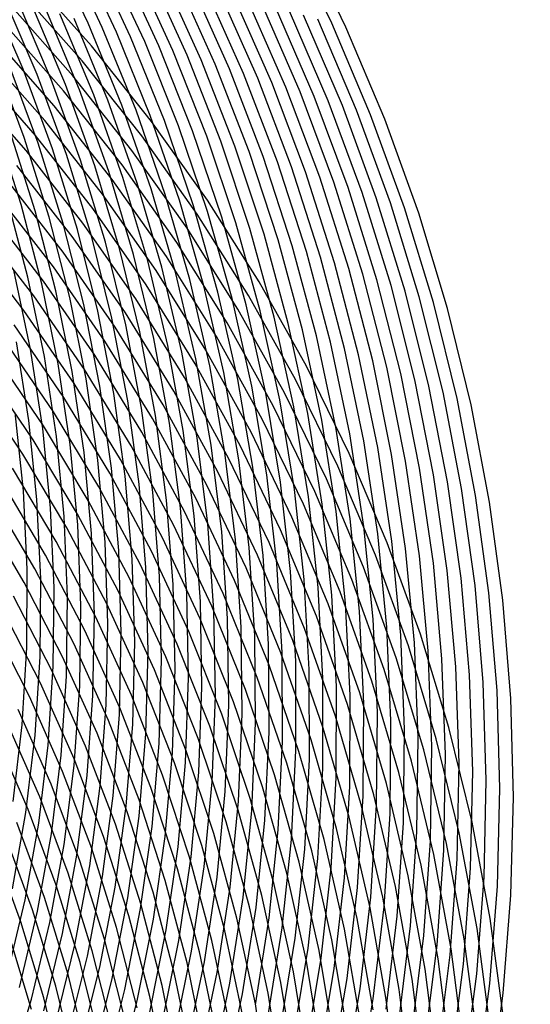
# Model space of a CAD drawing. Units: inches. Extents: x -1 to 1, y -1 to 1.
# Drawn here: x 0.55 to 0.78, y 0 to 0.43 of the extents above; entities that cross this region are included whole.
import ezdxf

# ---------------------------------------------------------------- set-up
doc = ezdxf.new("R2010")
doc.units = ezdxf.units.IN
doc.header["$MEASUREMENT"] = 0
for name, color, linetype, true_color in [('layer164', 7, 'Continuous', 0xa11ead), ('layer165', 7, 'Continuous', 0xa61ead), ('layer166', 7, 'Continuous', 0xa81ead), ('layer167', 7, 'Continuous', 0xad1ead), ('layer168', 7, 'Continuous', 0xad1ea8), ('layer169', 7, 'Continuous', 0xad1ea3), ('layer170', 7, 'Continuous', 0xad1e9f), ('layer171', 7, 'Continuous', 0xad1e9c), ('layer172', 7, 'Continuous', 0xad1e97), ('layer173', 7, 'Continuous', 0xad1e93), ('layer174', 7, 'Continuous', 0xad1e8e), ('layer175', 7, 'Continuous', 0xad1e89), ('layer176', 7, 'Continuous', 0xad1e87), ('layer177', 7, 'Continuous', 0xad1e82), ('layer178', 7, 'Continuous', 0xad1e7d), ('layer179', 7, 'Continuous', 0xad1e79), ('layer180', 7, 'Continuous', 0xad1e74), ('layer181', 7, 'Continuous', 0xad1e71), ('layer182', 7, 'Continuous', 0xad1e6d), ('layer183', 7, 'Continuous', 0xad1e68), ('layer184', 7, 'Continuous', 0xad1e63), ('layer185', 7, 'Continuous', 0xad1e5e), ('layer186', 7, 'Continuous', 0xad1e5c), ('layer187', 7, 'Continuous', 0xad1e57), ('layer188', 7, 'Continuous', 0xad1e52), ('layer189', 7, 'Continuous', 0xad1e4e), ('layer190', 7, 'Continuous', 0xad1e49), ('layer191', 7, 'Continuous', 0xad1e47), ('layer192', 7, 'Continuous', 0xad1e42), ('layer193', 7, 'Continuous', 0xad1e3d), ('layer194', 7, 'Continuous', 0xad1e38), ('layer195', 7, 'Continuous', 0xad1e34), ('layer196', 7, 'Continuous', 0xad1e31), ('layer197', 7, 'Continuous', 0xad1e2c), ('layer198', 7, 'Continuous', 0xad1e28), ('layer199', 7, 'Continuous', 0xad1e23), ('layer200', 7, 'Continuous', 0xad1e1e), ('layer7', 7, 'Continuous', 0xad3b1e)]:
    doc.layers.add(name, color=color, linetype=linetype, true_color=true_color)

msp = doc.modelspace()

# ---------------------------------------------------------------- linework, layer by layer
at = {"layer": 'layer164'}
for p, q in [((0.55656, 0.2239), (0.553, 0.25808)), ((0.55825, 0.18974), (0.55656, 0.2239)), ((0.55807, 0.1557), (0.55825, 0.18974)), ((0.55603, 0.12189), (0.55807, 0.1557)), ((0.55214, 0.08839), (0.55603, 0.12189))]:
    msp.add_line(p, q, dxfattribs=at)
at = {"layer": 'layer165'}
for p, q in [((0.559, 0.25461), (0.55361, 0.28896)), ((0.5625, 0.22019), (0.559, 0.25461)), ((0.56411, 0.18579), (0.5625, 0.22019)), ((0.56383, 0.15151), (0.56411, 0.18579)), ((0.56169, 0.11746), (0.56383, 0.15151)), ((0.55769, 0.08373), (0.56169, 0.11746)), ((0.55187, 0.05042), (0.55769, 0.08373))]:
    msp.add_line(p, q, dxfattribs=at)
at = {"layer": 'layer166'}
for p, q in [((0.55967, 0.28574), (0.55243, 0.32015)), ((0.565, 0.25115), (0.55967, 0.28574)), ((0.56843, 0.21648), (0.565, 0.25115)), ((0.56996, 0.18184), (0.56843, 0.21648)), ((0.5696, 0.14732), (0.56996, 0.18184)), ((0.56736, 0.11303), (0.5696, 0.14732)), ((0.56325, 0.07907), (0.56736, 0.11303)), ((0.5573, 0.04553), (0.56325, 0.07907)), ((0.54953, 0.01251), (0.5573, 0.04553))]:
    msp.add_line(p, q, dxfattribs=at)
at = {"layer": 'layer167'}
for p, q in [((0.55853, 0.31718), (0.54944, 0.35155)), ((0.56572, 0.28252), (0.55853, 0.31718)), ((0.571, 0.24768), (0.56572, 0.28252)), ((0.57437, 0.21277), (0.571, 0.24768)), ((0.57582, 0.17789), (0.57437, 0.21277)), ((0.57537, 0.14313), (0.57582, 0.17789)), ((0.57302, 0.10861), (0.57537, 0.14313)), ((0.5688, 0.07441), (0.57302, 0.10861)), ((0.56273, 0.04064), (0.5688, 0.07441)), ((0.55483, 0.00739), (0.56273, 0.04064))]:
    msp.add_line(p, q, dxfattribs=at)
at = {"layer": 'layer168'}
for p, q in [((0.55557, 0.34883), (0.54462, 0.38307)), ((0.56463, 0.3142), (0.55557, 0.34883)), ((0.57178, 0.2793), (0.56463, 0.3142)), ((0.577, 0.24422), (0.57178, 0.2793)), ((0.5803, 0.20907), (0.577, 0.24422)), ((0.58168, 0.17394), (0.5803, 0.20907)), ((0.58113, 0.13894), (0.58168, 0.17394)), ((0.57869, 0.10418), (0.58113, 0.13894)), ((0.57436, 0.06975), (0.57869, 0.10418)), ((0.56816, 0.03575), (0.57436, 0.06975)), ((0.56012, 0.00227), (0.56816, 0.03575)), ((0.56012, -0.00227), (0.55029, 0.03057)), ((0.55029, -0.03057), (0.56012, 0.00227))]:
    msp.add_line(p, q, dxfattribs=at)
at = {"layer": 'layer169'}
for p, q in [((0.5617, 0.3461), (0.55077, 0.38058)), ((0.57073, 0.31123), (0.5617, 0.3461)), ((0.57783, 0.27608), (0.57073, 0.31123)), ((0.583, 0.24076), (0.57783, 0.27608)), ((0.58623, 0.20536), (0.583, 0.24076)), ((0.58753, 0.16999), (0.58623, 0.20536)), ((0.5869, 0.13475), (0.58753, 0.16999)), ((0.58436, 0.09975), (0.5869, 0.13475)), ((0.57991, 0.06509), (0.58436, 0.09975)), ((0.55544, 0.03591), (0.54368, 0.06825)), ((0.57359, 0.03086), (0.57991, 0.06509)), ((0.56542, 0.00284), (0.55544, 0.03591)), ((0.56542, -0.00284), (0.57359, 0.03086)), ((0.57359, -0.03086), (0.56542, 0.00284))]:
    msp.add_line(p, q, dxfattribs=at)
at = {"layer": 'layer170'}
for p, q in [((0.55692, 0.3781), (0.5441, 0.41235)), ((0.56783, 0.34337), (0.55692, 0.3781)), ((0.57683, 0.30825), (0.56783, 0.34337)), ((0.58388, 0.27286), (0.57683, 0.30825)), ((0.589, 0.23729), (0.58388, 0.27286)), ((0.59217, 0.20165), (0.589, 0.23729)), ((0.59339, 0.16604), (0.59217, 0.20165)), ((0.59267, 0.13056), (0.59339, 0.16604)), ((0.59002, 0.09533), (0.59267, 0.13056)), ((0.58546, 0.06043), (0.59002, 0.09533)), ((0.56059, 0.04124), (0.54868, 0.0738)), ((0.57902, 0.02597), (0.58546, 0.06043)), ((0.57072, 0.00796), (0.56059, 0.04124)), ((0.57072, -0.00796), (0.57902, 0.02597)), ((0.57902, -0.02597), (0.57072, 0.00796))]:
    msp.add_line(p, q, dxfattribs=at)
at = {"layer": 'layer171'}
for p, q in [((0.56307, 0.37562), (0.55026, 0.41011)), ((0.57396, 0.34064), (0.56307, 0.37562)), ((0.58292, 0.30528), (0.57396, 0.34064)), ((0.58994, 0.26964), (0.58292, 0.30528)), ((0.595, 0.23383), (0.58994, 0.26964)), ((0.5981, 0.19794), (0.595, 0.23383)), ((0.59924, 0.16209), (0.5981, 0.19794)), ((0.59844, 0.12637), (0.59924, 0.16209)), ((0.59569, 0.0909), (0.59844, 0.12637)), ((0.59102, 0.05577), (0.59569, 0.0909)), ((0.56574, 0.04658), (0.55368, 0.07935)), ((0.58445, 0.02107), (0.59102, 0.05577)), ((0.57602, 0.01307), (0.56574, 0.04658)), ((0.57602, -0.01307), (0.58445, 0.02107)), ((0.58445, -0.02107), (0.57602, 0.01307))]:
    msp.add_line(p, q, dxfattribs=at)
at = {"layer": 'layer172'}
for p, q in [((0.55642, 0.40787), (0.54172, 0.44202)), ((0.56922, 0.37313), (0.55642, 0.40787)), ((0.58009, 0.33791), (0.56922, 0.37313)), ((0.58902, 0.3023), (0.58009, 0.33791)), ((0.59599, 0.26642), (0.58902, 0.3023)), ((0.601, 0.23036), (0.59599, 0.26642)), ((0.60403, 0.19423), (0.601, 0.23036)), ((0.6051, 0.15814), (0.60403, 0.19423)), ((0.6042, 0.12218), (0.6051, 0.15814)), ((0.60135, 0.08647), (0.6042, 0.12218)), ((0.55867, 0.0849), (0.54469, 0.11704)), ((0.59657, 0.0511), (0.60135, 0.08647)), ((0.5709, 0.05191), (0.55867, 0.0849)), ((0.58131, 0.01819), (0.5709, 0.05191)), ((0.58988, 0.01618), (0.59657, 0.0511)), ((0.58988, -0.01618), (0.58131, 0.01819)), ((0.58131, -0.01819), (0.58988, 0.01618))]:
    msp.add_line(p, q, dxfattribs=at)
at = {"layer": 'layer173'}
for p, q in [((0.56258, 0.40563), (0.54788, 0.44002)), ((0.57536, 0.37065), (0.56258, 0.40563)), ((0.58622, 0.33518), (0.57536, 0.37065)), ((0.59512, 0.29933), (0.58622, 0.33518)), ((0.60205, 0.2632), (0.59512, 0.29933)), ((0.607, 0.2269), (0.60205, 0.2632)), ((0.60997, 0.19053), (0.607, 0.2269)), ((0.61096, 0.15419), (0.60997, 0.19053)), ((0.60997, 0.118), (0.61096, 0.15419)), ((0.56367, 0.09045), (0.54952, 0.1228)), ((0.60702, 0.08205), (0.60997, 0.118)), ((0.57605, 0.05725), (0.56367, 0.09045)), ((0.60213, 0.04644), (0.60702, 0.08205)), ((0.58661, 0.0233), (0.57605, 0.05725)), ((0.59531, 0.01129), (0.60213, 0.04644)), ((0.59531, -0.01129), (0.58661, 0.0233)), ((0.58661, -0.0233), (0.59531, 0.01129))]:
    msp.add_line(p, q, dxfattribs=at)
at = {"layer": 'layer174'}
for p, q in [((0.56873, 0.40338), (0.55404, 0.43802)), ((0.58151, 0.36816), (0.56873, 0.40338)), ((0.59235, 0.33245), (0.58151, 0.36816)), ((0.60122, 0.29636), (0.59235, 0.33245)), ((0.6081, 0.25998), (0.60122, 0.29636)), ((0.613, 0.22343), (0.6081, 0.25998)), ((0.6159, 0.18682), (0.613, 0.22343)), ((0.61681, 0.15024), (0.6159, 0.18682)), ((0.61574, 0.11381), (0.61681, 0.15024)), ((0.56867, 0.096), (0.55435, 0.12856)), ((0.61269, 0.07762), (0.61574, 0.11381)), ((0.5812, 0.06259), (0.56867, 0.096)), ((0.60768, 0.04178), (0.61269, 0.07762)), ((0.59191, 0.02842), (0.5812, 0.06259)), ((0.60075, 0.0064), (0.60768, 0.04178)), ((0.60075, -0.0064), (0.59191, 0.02842)), ((0.59191, -0.02842), (0.60075, 0.0064))]:
    msp.add_line(p, q, dxfattribs=at)
at = {"layer": 'layer175'}
for p, q in [((0.57489, 0.40114), (0.56019, 0.43602)), ((0.58766, 0.36568), (0.57489, 0.40114)), ((0.59848, 0.32972), (0.58766, 0.36568)), ((0.60731, 0.29338), (0.59848, 0.32972)), ((0.61416, 0.25676), (0.60731, 0.29338)), ((0.619, 0.21997), (0.61416, 0.25676)), ((0.62184, 0.18311), (0.619, 0.21997)), ((0.62267, 0.14629), (0.62184, 0.18311)), ((0.55918, 0.13432), (0.54295, 0.16614)), ((0.6215, 0.10962), (0.62267, 0.14629)), ((0.57367, 0.10155), (0.55918, 0.13432)), ((0.61835, 0.07319), (0.6215, 0.10962)), ((0.58635, 0.06792), (0.57367, 0.10155)), ((0.61324, 0.03712), (0.61835, 0.07319)), ((0.59721, 0.03353), (0.58635, 0.06792)), ((0.60618, 0.00151), (0.61324, 0.03712)), ((0.60618, -0.00151), (0.59721, 0.03353)), ((0.59721, -0.03353), (0.60618, 0.00151))]:
    msp.add_line(p, q, dxfattribs=at)
at = {"layer": 'layer176'}
for p, q in [((0.58105, 0.3989), (0.56635, 0.43402)), ((0.59381, 0.36319), (0.58105, 0.3989)), ((0.60461, 0.32699), (0.59381, 0.36319)), ((0.61341, 0.29041), (0.60461, 0.32699)), ((0.62021, 0.25354), (0.61341, 0.29041)), ((0.625, 0.21651), (0.62021, 0.25354)), ((0.62777, 0.1794), (0.625, 0.21651)), ((0.62852, 0.14234), (0.62777, 0.1794)), ((0.56401, 0.14008), (0.54761, 0.1721)), ((0.62727, 0.10543), (0.62852, 0.14234)), ((0.57866, 0.1071), (0.56401, 0.14008)), ((0.59151, 0.07326), (0.57866, 0.1071)), ((0.62402, 0.06876), (0.62727, 0.10543)), ((0.6025, 0.03865), (0.59151, 0.07326)), ((0.61879, 0.03246), (0.62402, 0.06876)), ((0.61161, 0.00338), (0.6025, 0.03865)), ((0.61161, -0.00338), (0.61879, 0.03246)), ((0.61879, -0.03246), (0.61161, 0.00338))]:
    msp.add_line(p, q, dxfattribs=at)
at = {"layer": 'layer177'}
for p, q in [((0.58721, 0.39666), (0.5725, 0.43202)), ((0.59996, 0.36071), (0.58721, 0.39666)), ((0.61074, 0.32426), (0.59996, 0.36071)), ((0.61951, 0.28743), (0.61074, 0.32426)), ((0.62627, 0.25032), (0.61951, 0.28743)), ((0.631, 0.21304), (0.62627, 0.25032)), ((0.6337, 0.1757), (0.631, 0.21304)), ((0.56885, 0.14584), (0.55227, 0.17806)), ((0.63438, 0.13839), (0.6337, 0.1757)), ((0.58366, 0.11265), (0.56885, 0.14584)), ((0.63304, 0.10124), (0.63438, 0.13839)), ((0.59666, 0.07859), (0.58366, 0.11265)), ((0.62968, 0.06434), (0.63304, 0.10124)), ((0.6078, 0.04377), (0.59666, 0.07859)), ((0.62434, 0.0278), (0.62968, 0.06434)), ((0.61704, 0.00827), (0.6078, 0.04377)), ((0.61704, -0.00827), (0.62434, 0.0278)), ((0.62434, -0.0278), (0.61704, 0.00827))]:
    msp.add_line(p, q, dxfattribs=at)
at = {"layer": 'layer178'}
for p, q in [((0.59337, 0.39442), (0.57866, 0.43002)), ((0.60611, 0.35822), (0.59337, 0.39442)), ((0.61687, 0.32154), (0.60611, 0.35822)), ((0.62561, 0.28446), (0.61687, 0.32154)), ((0.63232, 0.24711), (0.62561, 0.28446)), ((0.637, 0.20958), (0.63232, 0.24711)), ((0.55692, 0.18402), (0.53845, 0.21539)), ((0.63964, 0.17199), (0.637, 0.20958)), ((0.57368, 0.15159), (0.55692, 0.18402)), ((0.64024, 0.13444), (0.63964, 0.17199)), ((0.58866, 0.1182), (0.57368, 0.15159)), ((0.6388, 0.09705), (0.64024, 0.13444)), ((0.60181, 0.08393), (0.58866, 0.1182)), ((0.63535, 0.05991), (0.6388, 0.09705)), ((0.6131, 0.04888), (0.60181, 0.08393)), ((0.6299, 0.02314), (0.63535, 0.05991)), ((0.62247, 0.01316), (0.6131, 0.04888)), ((0.62247, -0.01316), (0.6299, 0.02314)), ((0.6299, -0.02314), (0.62247, 0.01316))]:
    msp.add_line(p, q, dxfattribs=at)
at = {"layer": 'layer179'}
for p, q in [((0.58481, 0.42802), (0.56816, 0.46315)), ((0.59952, 0.39218), (0.58481, 0.42802)), ((0.61226, 0.35574), (0.59952, 0.39218)), ((0.62299, 0.31881), (0.61226, 0.35574)), ((0.6317, 0.28149), (0.62299, 0.31881)), ((0.63838, 0.24389), (0.6317, 0.28149)), ((0.643, 0.20611), (0.63838, 0.24389)), ((0.56158, 0.18998), (0.54292, 0.22154)), ((0.64557, 0.16828), (0.643, 0.20611)), ((0.57851, 0.15735), (0.56158, 0.18998)), ((0.64609, 0.13049), (0.64557, 0.16828)), ((0.59366, 0.12375), (0.57851, 0.15735)), ((0.64457, 0.09286), (0.64609, 0.13049)), ((0.60697, 0.08926), (0.59366, 0.12375)), ((0.64102, 0.05548), (0.64457, 0.09286)), ((0.61839, 0.054), (0.60697, 0.08926)), ((0.6279, 0.01805), (0.61839, 0.054)), ((0.63545, 0.01848), (0.64102, 0.05548)), ((0.6279, -0.01805), (0.63545, 0.01848)), ((0.63545, -0.01848), (0.6279, 0.01805))]:
    msp.add_line(p, q, dxfattribs=at)
at = {"layer": 'layer180'}
for p, q in [((0.59097, 0.42602), (0.5743, 0.46139)), ((0.60568, 0.38994), (0.59097, 0.42602)), ((0.61841, 0.35326), (0.60568, 0.38994)), ((0.62912, 0.31608), (0.61841, 0.35326)), ((0.6378, 0.27851), (0.62912, 0.31608)), ((0.64443, 0.24067), (0.6378, 0.27851)), ((0.649, 0.20265), (0.64443, 0.24067)), ((0.56624, 0.19594), (0.5474, 0.2277)), ((0.6515, 0.16457), (0.649, 0.20265)), ((0.58334, 0.16311), (0.56624, 0.19594)), ((0.65195, 0.12654), (0.6515, 0.16457)), ((0.59865, 0.1293), (0.58334, 0.16311)), ((0.61212, 0.0946), (0.59865, 0.1293)), ((0.65034, 0.08867), (0.65195, 0.12654)), ((0.62369, 0.05911), (0.61212, 0.0946)), ((0.64668, 0.05106), (0.65034, 0.08867)), ((0.63333, 0.02294), (0.62369, 0.05911)), ((0.64101, 0.01382), (0.64668, 0.05106)), ((0.64101, -0.01382), (0.63333, 0.02294)), ((0.63333, -0.02294), (0.64101, 0.01382))]:
    msp.add_line(p, q, dxfattribs=at)
at = {"layer": 'layer181'}
for p, q in [((0.59712, 0.42402), (0.58044, 0.45963)), ((0.61184, 0.3877), (0.59712, 0.42402)), ((0.62456, 0.35077), (0.61184, 0.3877)), ((0.63525, 0.31335), (0.62456, 0.35077)), ((0.6439, 0.27554), (0.63525, 0.31335)), ((0.65049, 0.23745), (0.6439, 0.27554)), ((0.655, 0.19919), (0.65049, 0.23745)), ((0.5709, 0.2019), (0.55187, 0.23385)), ((0.58817, 0.16887), (0.5709, 0.2019)), ((0.65744, 0.16086), (0.655, 0.19919)), ((0.60365, 0.13485), (0.58817, 0.16887)), ((0.6578, 0.12259), (0.65744, 0.16086)), ((0.61727, 0.09993), (0.60365, 0.13485)), ((0.6561, 0.08448), (0.6578, 0.12259)), ((0.62899, 0.06423), (0.61727, 0.09993)), ((0.65235, 0.04663), (0.6561, 0.08448)), ((0.63876, 0.02783), (0.62899, 0.06423)), ((0.64656, 0.00916), (0.65235, 0.04663)), ((0.64656, -0.00916), (0.63876, 0.02783)), ((0.63876, -0.02783), (0.64656, 0.00916))]:
    msp.add_line(p, q, dxfattribs=at)
at = {"layer": 'layer182'}
for p, q in [((0.60328, 0.42202), (0.58658, 0.45787)), ((0.618, 0.38545), (0.60328, 0.42202)), ((0.63071, 0.34829), (0.618, 0.38545)), ((0.64138, 0.31062), (0.63071, 0.34829)), ((0.65, 0.27256), (0.64138, 0.31062)), ((0.55634, 0.24001), (0.53543, 0.27097)), ((0.65654, 0.23423), (0.65, 0.27256)), ((0.57555, 0.20786), (0.55634, 0.24001)), ((0.661, 0.19572), (0.65654, 0.23423)), ((0.59301, 0.17463), (0.57555, 0.20786)), ((0.66337, 0.15716), (0.661, 0.19572)), ((0.60865, 0.1404), (0.59301, 0.17463)), ((0.66366, 0.11864), (0.66337, 0.15716)), ((0.62242, 0.10527), (0.60865, 0.1404)), ((0.66187, 0.08029), (0.66366, 0.11864)), ((0.63429, 0.06934), (0.62242, 0.10527)), ((0.65801, 0.0422), (0.66187, 0.08029)), ((0.6442, 0.03272), (0.63429, 0.06934)), ((0.65211, 0.0045), (0.65801, 0.0422)), ((0.65211, -0.0045), (0.6442, 0.03272)), ((0.6442, -0.03272), (0.65211, 0.0045))]:
    msp.add_line(p, q, dxfattribs=at)
at = {"layer": 'layer183'}
for p, q in [((0.60943, 0.42002), (0.59272, 0.45611)), ((0.62416, 0.38321), (0.60943, 0.42002)), ((0.63686, 0.3458), (0.62416, 0.38321)), ((0.64751, 0.30789), (0.63686, 0.3458)), ((0.6561, 0.26959), (0.64751, 0.30789)), ((0.56081, 0.24616), (0.53971, 0.27731)), ((0.6626, 0.23101), (0.6561, 0.26959)), ((0.58021, 0.21382), (0.56081, 0.24616)), ((0.667, 0.19226), (0.6626, 0.23101)), ((0.59784, 0.18039), (0.58021, 0.21382)), ((0.66931, 0.15345), (0.667, 0.19226)), ((0.61365, 0.14595), (0.59784, 0.18039)), ((0.66952, 0.11469), (0.66931, 0.15345)), ((0.62758, 0.11061), (0.61365, 0.14595)), ((0.66764, 0.0761), (0.66952, 0.11469)), ((0.63958, 0.07446), (0.62758, 0.11061)), ((0.64963, 0.03761), (0.63958, 0.07446)), ((0.66368, 0.03778), (0.66764, 0.0761)), ((0.65767, 0.00016), (0.64963, 0.03761)), ((0.65767, -0.00016), (0.66368, 0.03778)), ((0.66368, -0.03778), (0.65767, 0.00016))]:
    msp.add_line(p, q, dxfattribs=at)
at = {"layer": 'layer184'}
for p, q in [((0.61559, 0.41802), (0.59886, 0.45435)), ((0.63031, 0.38097), (0.61559, 0.41802)), ((0.64301, 0.34332), (0.63031, 0.38097)), ((0.65364, 0.30516), (0.64301, 0.34332)), ((0.66219, 0.26662), (0.65364, 0.30516)), ((0.56529, 0.25232), (0.54399, 0.28365)), ((0.66865, 0.22779), (0.66219, 0.26662)), ((0.58487, 0.21978), (0.56529, 0.25232)), ((0.673, 0.18879), (0.66865, 0.22779)), ((0.60267, 0.18615), (0.58487, 0.21978)), ((0.61864, 0.1515), (0.60267, 0.18615)), ((0.67524, 0.14974), (0.673, 0.18879)), ((0.63273, 0.11594), (0.61864, 0.1515)), ((0.67537, 0.11074), (0.67524, 0.14974)), ((0.64488, 0.07957), (0.63273, 0.11594)), ((0.6734, 0.07191), (0.67537, 0.11074)), ((0.65506, 0.0425), (0.64488, 0.07957)), ((0.66935, 0.03335), (0.6734, 0.07191)), ((0.66322, 0.00482), (0.65506, 0.0425)), ((0.66322, -0.00482), (0.66935, 0.03335)), ((0.66935, -0.03335), (0.66322, 0.00482))]:
    msp.add_line(p, q, dxfattribs=at)
at = {"layer": 'layer185'}
for p, q in [((0.62174, 0.41602), (0.60501, 0.45259)), ((0.63647, 0.37873), (0.62174, 0.41602)), ((0.64916, 0.34083), (0.63647, 0.37873)), ((0.65977, 0.30243), (0.64916, 0.34083)), ((0.66829, 0.26364), (0.65977, 0.30243)), ((0.56976, 0.25847), (0.54827, 0.29)), ((0.6747, 0.22457), (0.66829, 0.26364)), ((0.58952, 0.22575), (0.56976, 0.25847)), ((0.6075, 0.19191), (0.58952, 0.22575)), ((0.679, 0.18533), (0.6747, 0.22457)), ((0.62364, 0.15705), (0.6075, 0.19191)), ((0.68117, 0.14603), (0.679, 0.18533)), ((0.63788, 0.12128), (0.62364, 0.15705)), ((0.68123, 0.10679), (0.68117, 0.14603)), ((0.65018, 0.08469), (0.63788, 0.12128)), ((0.67917, 0.06772), (0.68123, 0.10679)), ((0.66049, 0.04739), (0.65018, 0.08469)), ((0.67501, 0.02892), (0.67917, 0.06772)), ((0.66878, 0.00948), (0.66049, 0.04739)), ((0.66878, -0.00948), (0.67501, 0.02892)), ((0.67501, -0.02892), (0.66878, 0.00948))]:
    msp.add_line(p, q, dxfattribs=at)
at = {"layer": 'layer186'}
for p, q in [((0.6279, 0.41402), (0.61115, 0.45082)), ((0.64263, 0.37649), (0.6279, 0.41402)), ((0.65531, 0.33835), (0.64263, 0.37649)), ((0.6659, 0.2997), (0.65531, 0.33835)), ((0.57423, 0.26463), (0.55255, 0.29634)), ((0.67439, 0.26067), (0.6659, 0.2997)), ((0.59418, 0.23171), (0.57423, 0.26463)), ((0.68076, 0.22135), (0.67439, 0.26067)), ((0.61234, 0.19766), (0.59418, 0.23171)), ((0.685, 0.18187), (0.68076, 0.22135)), ((0.62864, 0.1626), (0.61234, 0.19766)), ((0.68711, 0.14232), (0.685, 0.18187)), ((0.64303, 0.12661), (0.62864, 0.1626)), ((0.68708, 0.10284), (0.68711, 0.14232)), ((0.65547, 0.0898), (0.64303, 0.12661)), ((0.68494, 0.06353), (0.68708, 0.10284)), ((0.66592, 0.05228), (0.65547, 0.0898)), ((0.68068, 0.0245), (0.68494, 0.06353)), ((0.67433, 0.01414), (0.66592, 0.05228)), ((0.67433, -0.01414), (0.68068, 0.0245)), ((0.68068, -0.0245), (0.67433, 0.01414))]:
    msp.add_line(p, q, dxfattribs=at)
at = {"layer": 'layer187'}
for p, q in [((0.63406, 0.41202), (0.61729, 0.44906)), ((0.64879, 0.37425), (0.63406, 0.41202)), ((0.66146, 0.33586), (0.64879, 0.37425)), ((0.67203, 0.29698), (0.66146, 0.33586)), ((0.55683, 0.30268), (0.53328, 0.33327)), ((0.5787, 0.27078), (0.55683, 0.30268)), ((0.68049, 0.25769), (0.67203, 0.29698)), ((0.59884, 0.23767), (0.5787, 0.27078)), ((0.68681, 0.21813), (0.68049, 0.25769)), ((0.61717, 0.20342), (0.59884, 0.23767)), ((0.691, 0.1784), (0.68681, 0.21813)), ((0.63364, 0.16815), (0.61717, 0.20342)), ((0.69304, 0.13862), (0.691, 0.1784)), ((0.64819, 0.13195), (0.63364, 0.16815)), ((0.69294, 0.09889), (0.69304, 0.13862)), ((0.66077, 0.09492), (0.64819, 0.13195)), ((0.6907, 0.05934), (0.69294, 0.09889)), ((0.67135, 0.05717), (0.66077, 0.09492)), ((0.67989, 0.0188), (0.67135, 0.05717)), ((0.68634, 0.02007), (0.6907, 0.05934)), ((0.67989, -0.0188), (0.68634, 0.02007)), ((0.68634, -0.02007), (0.67989, 0.0188))]:
    msp.add_line(p, q, dxfattribs=at)
at = {"layer": 'layer188'}
for p, q in [((0.64021, 0.41002), (0.62343, 0.4473)), ((0.65495, 0.37201), (0.64021, 0.41002)), ((0.6676, 0.33338), (0.65495, 0.37201)), ((0.5611, 0.30902), (0.53735, 0.33979)), ((0.67816, 0.29425), (0.6676, 0.33338)), ((0.58317, 0.27694), (0.5611, 0.30902)), ((0.68658, 0.25472), (0.67816, 0.29425)), ((0.60349, 0.24363), (0.58317, 0.27694)), ((0.69287, 0.21491), (0.68658, 0.25472)), ((0.622, 0.20918), (0.60349, 0.24363)), ((0.697, 0.17494), (0.69287, 0.21491)), ((0.63863, 0.1737), (0.622, 0.20918)), ((0.65334, 0.13728), (0.63863, 0.1737)), ((0.69897, 0.13491), (0.697, 0.17494)), ((0.66607, 0.10004), (0.65334, 0.13728)), ((0.6988, 0.09494), (0.69897, 0.13491)), ((0.67678, 0.06206), (0.66607, 0.10004)), ((0.69647, 0.05515), (0.6988, 0.09494)), ((0.68544, 0.02346), (0.67678, 0.06206)), ((0.69201, 0.01564), (0.69647, 0.05515)), ((0.69201, -0.01564), (0.68544, 0.02346)), ((0.68544, -0.02346), (0.69201, 0.01564))]:
    msp.add_line(p, q, dxfattribs=at)
at = {"layer": 'layer189'}
for p, q in [((0.64637, 0.40802), (0.62957, 0.44554)), ((0.6611, 0.36976), (0.64637, 0.40802)), ((0.67375, 0.33089), (0.6611, 0.36976)), ((0.56538, 0.31537), (0.54143, 0.34631)), ((0.68429, 0.29152), (0.67375, 0.33089)), ((0.58765, 0.28309), (0.56538, 0.31537)), ((0.69268, 0.25175), (0.68429, 0.29152)), ((0.60815, 0.24959), (0.58765, 0.28309)), ((0.62683, 0.21494), (0.60815, 0.24959)), ((0.69892, 0.21169), (0.69268, 0.25175)), ((0.64363, 0.17925), (0.62683, 0.21494)), ((0.703, 0.17147), (0.69892, 0.21169)), ((0.65849, 0.14262), (0.64363, 0.17925)), ((0.70491, 0.1312), (0.703, 0.17147)), ((0.67137, 0.10515), (0.65849, 0.14262)), ((0.70465, 0.09099), (0.70491, 0.1312)), ((0.68221, 0.06695), (0.67137, 0.10515)), ((0.70224, 0.05096), (0.70465, 0.09099)), ((0.69099, 0.02812), (0.68221, 0.06695)), ((0.69768, 0.01122), (0.70224, 0.05096)), ((0.69768, -0.01122), (0.69099, 0.02812)), ((0.69099, -0.02812), (0.69768, 0.01122))]:
    msp.add_line(p, q, dxfattribs=at)
at = {"layer": 'layer190'}
for p, q in [((0.65252, 0.40602), (0.63571, 0.44378)), ((0.66726, 0.36752), (0.65252, 0.40602)), ((0.6799, 0.32841), (0.66726, 0.36752)), ((0.56966, 0.32171), (0.5455, 0.35283)), ((0.69042, 0.28879), (0.6799, 0.32841)), ((0.59212, 0.28925), (0.56966, 0.32171)), ((0.61281, 0.25555), (0.59212, 0.28925)), ((0.69878, 0.24877), (0.69042, 0.28879)), ((0.63166, 0.2207), (0.61281, 0.25555)), ((0.70498, 0.20847), (0.69878, 0.24877)), ((0.64863, 0.1848), (0.63166, 0.2207)), ((0.709, 0.16801), (0.70498, 0.20847)), ((0.66364, 0.14796), (0.64863, 0.1848)), ((0.71084, 0.12749), (0.709, 0.16801)), ((0.67666, 0.11027), (0.66364, 0.14796)), ((0.71051, 0.08704), (0.71084, 0.12749)), ((0.68764, 0.07184), (0.67666, 0.11027)), ((0.708, 0.04677), (0.71051, 0.08704)), ((0.69655, 0.03278), (0.68764, 0.07184)), ((0.70334, 0.00679), (0.708, 0.04677)), ((0.70334, -0.00679), (0.69655, 0.03278)), ((0.69655, -0.03278), (0.70334, 0.00679))]:
    msp.add_line(p, q, dxfattribs=at)
at = {"layer": 'layer191'}
for p, q in [((0.65868, 0.40402), (0.64186, 0.44202)), ((0.67342, 0.36528), (0.65868, 0.40402)), ((0.68605, 0.32593), (0.67342, 0.36528)), ((0.57394, 0.32805), (0.54958, 0.35936)), ((0.59659, 0.29541), (0.57394, 0.32805)), ((0.69655, 0.28606), (0.68605, 0.32593)), ((0.61747, 0.26151), (0.59659, 0.29541)), ((0.70488, 0.2458), (0.69655, 0.28606)), ((0.6365, 0.22646), (0.61747, 0.26151)), ((0.71103, 0.20525), (0.70488, 0.2458)), ((0.65363, 0.19035), (0.6365, 0.22646)), ((0.715, 0.16454), (0.71103, 0.20525)), ((0.6688, 0.15329), (0.65363, 0.19035)), ((0.71678, 0.12379), (0.715, 0.16454)), ((0.68196, 0.11538), (0.6688, 0.15329)), ((0.71636, 0.08309), (0.71678, 0.12379)), ((0.69308, 0.07673), (0.68196, 0.11538)), ((0.71377, 0.04258), (0.71636, 0.08309)), ((0.7021, 0.03744), (0.69308, 0.07673)), ((0.70901, 0.00236), (0.71377, 0.04258)), ((0.70901, -0.00236), (0.7021, 0.03744)), ((0.7021, -0.03744), (0.70901, 0.00236))]:
    msp.add_line(p, q, dxfattribs=at)
at = {"layer": 'layer192'}
for p, q in [((0.66483, 0.40202), (0.648, 0.44026)), ((0.67958, 0.36304), (0.66483, 0.40202)), ((0.57822, 0.33439), (0.55365, 0.36588)), ((0.6922, 0.32344), (0.67958, 0.36304)), ((0.60106, 0.30156), (0.57822, 0.33439)), ((0.70268, 0.28333), (0.6922, 0.32344)), ((0.62212, 0.26747), (0.60106, 0.30156)), ((0.71098, 0.24282), (0.70268, 0.28333)), ((0.64133, 0.23222), (0.62212, 0.26747)), ((0.71709, 0.20203), (0.71098, 0.24282)), ((0.65862, 0.1959), (0.64133, 0.23222)), ((0.721, 0.16108), (0.71709, 0.20203)), ((0.67395, 0.15863), (0.65862, 0.1959)), ((0.72271, 0.12008), (0.721, 0.16108)), ((0.68726, 0.1205), (0.67395, 0.15863)), ((0.69851, 0.08162), (0.68726, 0.1205)), ((0.72222, 0.07914), (0.72271, 0.12008)), ((0.70766, 0.04211), (0.69851, 0.08162)), ((0.71954, 0.03839), (0.72222, 0.07914)), ((0.71468, 0.00206), (0.70766, 0.04211)), ((0.71468, -0.00206), (0.71954, 0.03839)), ((0.71954, -0.03839), (0.71468, 0.00206))]:
    msp.add_line(p, q, dxfattribs=at)
at = {"layer": 'layer193'}
for p, q in [((0.67099, 0.40002), (0.65414, 0.4385)), ((0.55773, 0.3724), (0.53131, 0.40261)), ((0.68574, 0.3608), (0.67099, 0.40002)), ((0.58249, 0.34074), (0.55773, 0.3724)), ((0.69835, 0.32096), (0.68574, 0.3608)), ((0.60553, 0.30772), (0.58249, 0.34074)), ((0.7088, 0.2806), (0.69835, 0.32096)), ((0.62678, 0.27343), (0.60553, 0.30772)), ((0.71707, 0.23985), (0.7088, 0.2806)), ((0.64616, 0.23798), (0.62678, 0.27343)), ((0.66362, 0.20145), (0.64616, 0.23798)), ((0.72314, 0.19882), (0.71707, 0.23985)), ((0.6791, 0.16396), (0.66362, 0.20145)), ((0.727, 0.15762), (0.72314, 0.19882)), ((0.69256, 0.12561), (0.6791, 0.16396)), ((0.72864, 0.11637), (0.727, 0.15762)), ((0.70394, 0.08651), (0.69256, 0.12561)), ((0.72808, 0.07519), (0.72864, 0.11637)), ((0.71321, 0.04677), (0.70394, 0.08651)), ((0.7253, 0.0342), (0.72808, 0.07519)), ((0.72034, 0.00649), (0.71321, 0.04677)), ((0.72034, -0.00649), (0.7253, 0.0342)), ((0.7253, -0.0342), (0.72034, 0.00649))]:
    msp.add_line(p, q, dxfattribs=at)
at = {"layer": 'layer194'}
for p, q in [((0.67714, 0.39802), (0.66028, 0.43674)), ((0.5618, 0.37892), (0.53517, 0.40931)), ((0.69189, 0.35856), (0.67714, 0.39802)), ((0.58677, 0.34708), (0.5618, 0.37892)), ((0.7045, 0.31847), (0.69189, 0.35856)), ((0.61001, 0.31387), (0.58677, 0.34708)), ((0.71493, 0.27787), (0.7045, 0.31847)), ((0.63144, 0.27939), (0.61001, 0.31387)), ((0.65099, 0.24373), (0.63144, 0.27939)), ((0.72317, 0.23687), (0.71493, 0.27787)), ((0.66862, 0.207), (0.65099, 0.24373)), ((0.7292, 0.1956), (0.72317, 0.23687)), ((0.68425, 0.1693), (0.66862, 0.207)), ((0.733, 0.15415), (0.7292, 0.1956)), ((0.69785, 0.13073), (0.68425, 0.1693)), ((0.73458, 0.11266), (0.733, 0.15415)), ((0.70937, 0.0914), (0.69785, 0.13073)), ((0.73393, 0.07124), (0.73458, 0.11266)), ((0.71876, 0.05143), (0.70937, 0.0914)), ((0.73107, 0.03001), (0.73393, 0.07124)), ((0.72601, 0.01092), (0.71876, 0.05143)), ((0.72601, -0.01092), (0.73107, 0.03001)), ((0.73107, -0.03001), (0.72601, 0.01092))]:
    msp.add_line(p, q, dxfattribs=at)
at = {"layer": 'layer195'}
for p, q in [((0.6833, 0.39602), (0.66642, 0.43497)), ((0.56588, 0.38544), (0.53904, 0.416)), ((0.69805, 0.35632), (0.6833, 0.39602)), ((0.59105, 0.35342), (0.56588, 0.38544)), ((0.61448, 0.32003), (0.59105, 0.35342)), ((0.71065, 0.31599), (0.69805, 0.35632)), ((0.63609, 0.28535), (0.61448, 0.32003)), ((0.72106, 0.27514), (0.71065, 0.31599)), ((0.65583, 0.24949), (0.63609, 0.28535)), ((0.72927, 0.2339), (0.72106, 0.27514)), ((0.67362, 0.21255), (0.65583, 0.24949)), ((0.73525, 0.19238), (0.72927, 0.2339)), ((0.68941, 0.17463), (0.67362, 0.21255)), ((0.739, 0.15069), (0.73525, 0.19238)), ((0.70315, 0.13584), (0.68941, 0.17463)), ((0.74051, 0.10895), (0.739, 0.15069)), ((0.7148, 0.09629), (0.70315, 0.13584)), ((0.73979, 0.06729), (0.74051, 0.10895)), ((0.72432, 0.05609), (0.7148, 0.09629)), ((0.73684, 0.02582), (0.73979, 0.06729)), ((0.73167, 0.01534), (0.72432, 0.05609)), ((0.73167, -0.01534), (0.73684, 0.02582)), ((0.73684, -0.02582), (0.73167, 0.01534))]:
    msp.add_line(p, q, dxfattribs=at)
at = {"layer": 'layer196'}
for p, q in [((0.68945, 0.39402), (0.67256, 0.43321)), ((0.56995, 0.39196), (0.5429, 0.42269)), ((0.59533, 0.35976), (0.56995, 0.39196)), ((0.70421, 0.35408), (0.68945, 0.39402)), ((0.61895, 0.32618), (0.59533, 0.35976)), ((0.7168, 0.3135), (0.70421, 0.35408)), ((0.64075, 0.29131), (0.61895, 0.32618)), ((0.72719, 0.27241), (0.7168, 0.3135)), ((0.66066, 0.25525), (0.64075, 0.29131)), ((0.73537, 0.23093), (0.72719, 0.27241)), ((0.67861, 0.2181), (0.66066, 0.25525)), ((0.74131, 0.18916), (0.73537, 0.23093)), ((0.69456, 0.17997), (0.67861, 0.2181)), ((0.745, 0.14722), (0.74131, 0.18916)), ((0.70845, 0.14096), (0.69456, 0.17997)), ((0.74644, 0.10525), (0.745, 0.14722)), ((0.72023, 0.10118), (0.70845, 0.14096)), ((0.74564, 0.06334), (0.74644, 0.10525)), ((0.72987, 0.06075), (0.72023, 0.10118)), ((0.73734, 0.01977), (0.72987, 0.06075)), ((0.7426, 0.02163), (0.74564, 0.06334)), ((0.73734, -0.01977), (0.7426, 0.02163)), ((0.7426, -0.02163), (0.73734, 0.01977))]:
    msp.add_line(p, q, dxfattribs=at)
at = {"layer": 'layer197'}
for p, q in [((0.69561, 0.39202), (0.6787, 0.43145)), ((0.57403, 0.39849), (0.54676, 0.42938)), ((0.59961, 0.36611), (0.57403, 0.39849)), ((0.71037, 0.35183), (0.69561, 0.39202)), ((0.62342, 0.33234), (0.59961, 0.36611)), ((0.72295, 0.31102), (0.71037, 0.35183)), ((0.64541, 0.29727), (0.62342, 0.33234)), ((0.73332, 0.26969), (0.72295, 0.31102)), ((0.66549, 0.26101), (0.64541, 0.29727)), ((0.74146, 0.22795), (0.73332, 0.26969)), ((0.68361, 0.22365), (0.66549, 0.26101)), ((0.74736, 0.18594), (0.74146, 0.22795)), ((0.69971, 0.18531), (0.68361, 0.22365)), ((0.71374, 0.14608), (0.69971, 0.18531)), ((0.751, 0.14376), (0.74736, 0.18594)), ((0.72566, 0.10607), (0.71374, 0.14608)), ((0.75238, 0.10154), (0.751, 0.14376)), ((0.73543, 0.06541), (0.72566, 0.10607)), ((0.7515, 0.05939), (0.75238, 0.10154)), ((0.74301, 0.0242), (0.73543, 0.06541)), ((0.74837, 0.01744), (0.7515, 0.05939)), ((0.74837, -0.01744), (0.74301, 0.0242)), ((0.74301, -0.0242), (0.74837, 0.01744))]:
    msp.add_line(p, q, dxfattribs=at)
at = {"layer": 'layer198'}
for p, q in [((0.5781, 0.40501), (0.55063, 0.43608)), ((0.70176, 0.39002), (0.68485, 0.42969)), ((0.60388, 0.37245), (0.5781, 0.40501)), ((0.71653, 0.34959), (0.70176, 0.39002)), ((0.6279, 0.33849), (0.60388, 0.37245)), ((0.7291, 0.30853), (0.71653, 0.34959)), ((0.65006, 0.30323), (0.6279, 0.33849)), ((0.73945, 0.26696), (0.7291, 0.30853)), ((0.67032, 0.26677), (0.65006, 0.30323)), ((0.68861, 0.2292), (0.67032, 0.26677)), ((0.74756, 0.22498), (0.73945, 0.26696)), ((0.70486, 0.19064), (0.68861, 0.2292)), ((0.75342, 0.18272), (0.74756, 0.22498)), ((0.71904, 0.15119), (0.70486, 0.19064)), ((0.757, 0.1403), (0.75342, 0.18272)), ((0.73109, 0.11096), (0.71904, 0.15119)), ((0.75831, 0.09783), (0.757, 0.1403)), ((0.74098, 0.07007), (0.73109, 0.11096)), ((0.75735, 0.05544), (0.75831, 0.09783)), ((0.74867, 0.02863), (0.74098, 0.07007)), ((0.75414, 0.01325), (0.75735, 0.05544)), ((0.75414, -0.01325), (0.74867, 0.02863)), ((0.74867, -0.02863), (0.75414, 0.01325))]:
    msp.add_line(p, q, dxfattribs=at)
at = {"layer": 'layer199'}
for p, q in [((0.69099, 0.42793), (0.67193, 0.46698)), ((0.58218, 0.41153), (0.55449, 0.44277)), ((0.70792, 0.38802), (0.69099, 0.42793)), ((0.60816, 0.37879), (0.58218, 0.41153)), ((0.72268, 0.34735), (0.70792, 0.38802)), ((0.63237, 0.34465), (0.60816, 0.37879)), ((0.65472, 0.30919), (0.63237, 0.34465)), ((0.73525, 0.30605), (0.72268, 0.34735)), ((0.67515, 0.27253), (0.65472, 0.30919)), ((0.74558, 0.26423), (0.73525, 0.30605)), ((0.69361, 0.23475), (0.67515, 0.27253)), ((0.75366, 0.222), (0.74558, 0.26423)), ((0.71002, 0.19598), (0.69361, 0.23475)), ((0.75947, 0.1795), (0.75366, 0.222)), ((0.72434, 0.15631), (0.71002, 0.19598)), ((0.763, 0.13683), (0.75947, 0.1795)), ((0.73653, 0.11585), (0.72434, 0.15631)), ((0.76425, 0.09412), (0.763, 0.13683)), ((0.74654, 0.07473), (0.73653, 0.11585)), ((0.76321, 0.05149), (0.76425, 0.09412)), ((0.75434, 0.03305), (0.74654, 0.07473)), ((0.7599, 0.00906), (0.76321, 0.05149)), ((0.7599, -0.00906), (0.75434, 0.03305)), ((0.75434, -0.03305), (0.7599, 0.00906))]:
    msp.add_line(p, q, dxfattribs=at)
at = {"layer": 'layer200'}
for p, q in [((0.69713, 0.42617), (0.67805, 0.46545)), ((0.58625, 0.41805), (0.55835, 0.44946)), ((0.71407, 0.38602), (0.69713, 0.42617)), ((0.61244, 0.38513), (0.58625, 0.41805)), ((0.63684, 0.3508), (0.61244, 0.38513)), ((0.72884, 0.34511), (0.71407, 0.38602)), ((0.65938, 0.31515), (0.63684, 0.3508)), ((0.7414, 0.30357), (0.72884, 0.34511)), ((0.67999, 0.27829), (0.65938, 0.31515)), ((0.75171, 0.2615), (0.7414, 0.30357)), ((0.6986, 0.2403), (0.67999, 0.27829)), ((0.75976, 0.21903), (0.75171, 0.2615)), ((0.71517, 0.20131), (0.6986, 0.2403)), ((0.76552, 0.17628), (0.75976, 0.21903)), ((0.72964, 0.16142), (0.71517, 0.20131)), ((0.769, 0.13337), (0.76552, 0.17628)), ((0.74196, 0.12074), (0.72964, 0.16142)), ((0.77018, 0.09042), (0.769, 0.13337)), ((0.75209, 0.07939), (0.74196, 0.12074)), ((0.76907, 0.04754), (0.77018, 0.09042)), ((0.76, 0.03748), (0.75209, 0.07939)), ((0.76567, 0.00487), (0.76907, 0.04754)), ((0.76567, -0.00487), (0.76, 0.03748)), ((0.76, -0.03748), (0.76567, 0.00487))]:
    msp.add_line(p, q, dxfattribs=at)
at = {"layer": 'layer7', "color": 8}
msp.add_circle((0, 0), 1, dxfattribs=at)

doc.saveas('drawing.dxf')
